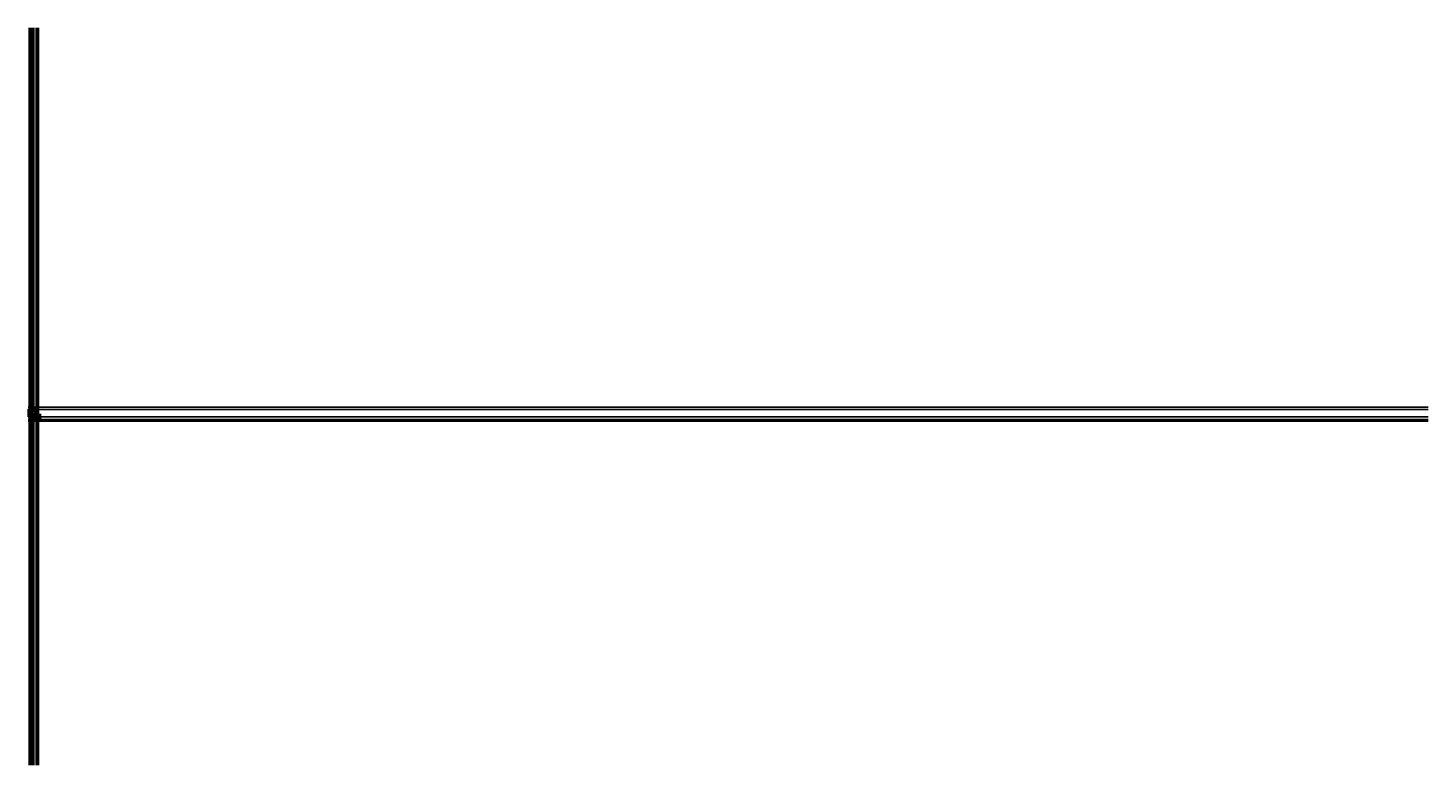
# Model space of a CAD drawing. Units: millimetres. Extents: x 24028 to 48028, y 3085 to 15725.
import ezdxf

# ---------------------------------------------------------------- set-up
doc = ezdxf.new("R2010")
doc.units = ezdxf.units.MM
doc.header["$LTSCALE"] = 0.2
doc.set_wipeout_variables(frame=1)
doc.linetypes.add('STRICHPUNKT', pattern=[25.4, 12.7, -6.35, 0, -6.35])
doc.linetypes.add('VERDECKT', pattern=[9.525, 6.35, -3.175])
doc.layers.add('Anker', color=4, linetype='Continuous', lineweight=18)
doc.layers.add('Bem_1_1', color=7, linetype='Continuous', lineweight=18)
for name, color, linetype in [('Dichtung-Wandanschluss-Kontur', 4, 'Continuous'), ('Dichtung-Wandanschluss-Schraffur', 252, 'Continuous'), ('Wandanschlussdichtung', 4, 'Continuous'), ('Wandkontur', 4, 'Continuous'), ('Wandschraffur', 254, 'Continuous'), ('Zarge-Kontur', 2, 'Continuous'), ('Zarge-Schraffur', 250, 'Continuous'), ('Zarge_Kontur', 2, 'Continuous')]:
    doc.layers.add(name, color=color, linetype=linetype)
doc.layers.add('Konlinie', color=9, linetype='Continuous', plot=False)
doc.layers.add('küffner', color=1, linetype='Continuous', lineweight=18, plot=False)
doc.styles.add('Bemtext', font='arial.ttf')
doc.dimstyles.new('BEM_1_1$0', dxfattribs={"dimtxt": 4, "dimasz": 2, "dimexe": 1, "dimexo": 3, "dimgap": 1, "dimtad": 1, "dimdec": 0, "dimrnd": 0.1, "dimzin": 9, "dimdsep": 46, "dimtxsty": 'Bemtext', "dimblk": 'OBLIQUE', "dimcen": 0, "dimdle": 1, "dimclrd": 151, "dimclre": 252, "dimclrt": 151, "dimadec": 0, "dimazin": 2, "dimtfac": 1, "dimtdec": 0, "dimtix": 1, "dimtmove": 0, "dimatfit": 0, "dimldrblk": 'OBLIQUE', "dimfxl": 0, "dimtolj": 1, "dimtzin": 12, "dimarcsym": 0})
doc.dimstyles.new('RADBEM_1_1', dxfattribs={"dimtxt": 4, "dimasz": 3, "dimexe": 1, "dimexo": 5, "dimgap": 1, "dimtad": 0, "dimdec": 1, "dimrnd": 0.1, "dimzin": 9, "dimdsep": 46, "dimtxsty": 'Bemtext', "dimcen": 0, "dimdle": 1, "dimclrd": 151, "dimclre": 252, "dimclrt": 151, "dimadec": 1, "dimazin": 2, "dimtfac": 1, "dimtdec": 1, "dimtofl": 0, "dimtmove": 2, "dimatfit": 3, "dimfxl": 0, "dimtolj": 1, "dimtzin": 12, "dimarcsym": 0})

# ---------------------------------------------------------------- blocks, each defined once
blk = doc.blocks.new('_Oblique')
at = {"color": 0, "linetype": 'ByBlock', "lineweight": -2}
blk.add_line((-0.5, -0.5), (0.5, 0.5), dxfattribs=at)
blk = doc.blocks.new('*D20')
at = {"layer": 'Bem_1_1', "color": 151, "linetype": 'ByBlock', "lineweight": -2}
blk.add_line((24145, 8995), (24106, 8995), dxfattribs=at)
at = {"layer": 'Bem_1_1', "color": 252, "linetype": 'ByBlock', "lineweight": -2}
for p, q in [((24107, 9055), (24107, 8994)), ((24144, 9108), (24144, 8994))]:
    blk.add_line(p, q, dxfattribs=at)
at = {"layer": 'Defpoints', "color": 0}
for p in [(24107, 9058), (24107, 8995), (24144, 9111)]:
    blk.add_point(p, dxfattribs=at)
at = {"layer": 'Bem_1_1', "color": 151, "lineweight": -2, "xscale": 2, "yscale": 2, "zscale": 2, "rotation": 180}
blk.add_blockref('_Oblique', (24107, 8995), dxfattribs=at)
at = {"layer": 'Bem_1_1', "color": 151, "lineweight": -2, "xscale": 2, "yscale": 2, "zscale": 2}
blk.add_blockref('_Oblique', (24144, 8995), dxfattribs=at)
at = {"layer": 'Bem_1_1', "color": 151, "insert": (24123, 8999), "char_height": 4, "attachment_point": 5, "style": 'Bemtext'}
blk.add_mtext('\\A1;37', dxfattribs=at)
blk = doc.blocks.new('*D21')
at = {"layer": 'Bem_1_1', "color": 151, "linetype": 'ByBlock', "lineweight": -2}
blk.add_line((24143, 8995), (24243, 8995), dxfattribs=at)
at = {"layer": 'Bem_1_1', "color": 252, "linetype": 'ByBlock', "lineweight": -2}
for p, q in [((24144, 9109), (24144, 8994)), ((24242, 9106), (24242, 8994))]:
    blk.add_line(p, q, dxfattribs=at)
at = {"layer": 'Defpoints', "color": 0}
for p in [(24144, 9112), (24242, 9109), (24242, 8995)]:
    blk.add_point(p, dxfattribs=at)
at = {"layer": 'Bem_1_1', "color": 151, "lineweight": -2, "xscale": 2, "yscale": 2, "zscale": 2, "rotation": 180}
blk.add_blockref('_Oblique', (24144, 8995), dxfattribs=at)
at = {"layer": 'Bem_1_1', "color": 151, "lineweight": -2, "xscale": 2, "yscale": 2, "zscale": 2}
blk.add_blockref('_Oblique', (24242, 8995), dxfattribs=at)
at = {"layer": 'Bem_1_1', "color": 151, "insert": (24178, 9003), "char_height": 4, "attachment_point": 5, "style": 'Bemtext'}
blk.add_mtext('\\A1;LZD-B = WÖ - 74\\PLZD-H = WÖ - 37', dxfattribs=at)
blk = doc.blocks.new('*D22')
at = {"layer": 'Bem_1_1', "color": 151, "linetype": 'ByBlock', "lineweight": -2}
blk.add_line((24106, 8983), (24228, 8983), dxfattribs=at)
at = {"layer": 'Bem_1_1', "color": 252, "linetype": 'ByBlock', "lineweight": -2}
for p, q in [((24107, 9055), (24107, 8982)), ((24227, 9110), (24227, 8982))]:
    blk.add_line(p, q, dxfattribs=at)
at = {"layer": 'Defpoints', "color": 0}
for p in [(24107, 9058), (24227, 9113), (24227, 8983)]:
    blk.add_point(p, dxfattribs=at)
at = {"layer": 'Bem_1_1', "color": 151, "lineweight": -2, "xscale": 2, "yscale": 2, "zscale": 2, "rotation": 180}
blk.add_blockref('_Oblique', (24107, 8983), dxfattribs=at)
at = {"layer": 'Bem_1_1', "color": 151, "lineweight": -2, "xscale": 2, "yscale": 2, "zscale": 2}
blk.add_blockref('_Oblique', (24227, 8983), dxfattribs=at)
at = {"layer": 'Bem_1_1', "color": 151, "insert": (24161, 8987), "char_height": 4, "attachment_point": 5, "style": 'Bemtext'}
blk.add_mtext('\\A1;WÖ', dxfattribs=at)
blk = doc.blocks.new('*D23')
at = {"layer": 'Bem_1_1', "color": 252, "linetype": 'ByBlock', "lineweight": -2}
for p, q in [((24080, 9208), (24054, 9208)), ((24079, 9033), (24054, 9033))]:
    blk.add_line(p, q, dxfattribs=at)
at = {"layer": 'Bem_1_1', "color": 151, "linetype": 'ByBlock', "lineweight": -2}
blk.add_line((24055, 9209), (24055, 9032), dxfattribs=at)
at = {"layer": 'Defpoints', "color": 0}
for p in [(24083, 9208), (24055, 9033), (24082, 9033)]:
    blk.add_point(p, dxfattribs=at)
at = {"layer": 'Bem_1_1', "color": 151, "lineweight": -2, "xscale": 2, "yscale": 2, "zscale": 2}
for p, rotation in [((24055, 9208), 90), ((24055, 9033), 270)]:
    blk.add_blockref('_Oblique', p, dxfattribs=dict(at, rotation=rotation))
at = {"layer": 'Bem_1_1', "color": 151, "insert": (24052, 9121), "char_height": 4, "attachment_point": 5, "rotation": 90, "style": 'Bemtext'}
blk.add_mtext('\\A1;PA', dxfattribs=at)
blk = doc.blocks.new('*D24')
at = {"layer": 'Bem_1_1', "color": 252, "linetype": 'ByBlock', "lineweight": -2}
for p, q in [((24082, 9183), (24064, 9183)), ((24082, 9058), (24064, 9058))]:
    blk.add_line(p, q, dxfattribs=at)
at = {"layer": 'Bem_1_1', "color": 151, "linetype": 'ByBlock', "lineweight": -2}
blk.add_line((24065, 9184), (24065, 9057), dxfattribs=at)
at = {"layer": 'Defpoints', "color": 0}
for p in [(24085, 9183), (24065, 9058), (24085, 9058)]:
    blk.add_point(p, dxfattribs=at)
at = {"layer": 'Bem_1_1', "color": 151, "lineweight": -2, "xscale": 2, "yscale": 2, "zscale": 2}
for p, rotation in [((24065, 9183), 90), ((24065, 9058), 270)]:
    blk.add_blockref('_Oblique', p, dxfattribs=dict(at, rotation=rotation))
at = {"layer": 'Bem_1_1', "color": 151, "insert": (24062, 9120), "char_height": 4, "attachment_point": 5, "rotation": 90, "style": 'Bemtext'}
blk.add_mtext('\\A1;MW', dxfattribs=at)
blk = doc.blocks.new('*D25')
at = {"layer": 'Bem_1_1', "color": 252, "linetype": 'ByBlock', "lineweight": -2}
for p, q in [((24082, 9058), (24064, 9058)), ((24088, 9033), (24064, 9033))]:
    blk.add_line(p, q, dxfattribs=at)
at = {"layer": 'Bem_1_1', "color": 151, "linetype": 'ByBlock', "lineweight": -2}
blk.add_line((24065, 9032), (24065, 9059), dxfattribs=at)
at = {"layer": 'Defpoints', "color": 0}
for p in [(24065, 9058), (24085, 9058), (24091, 9033)]:
    blk.add_point(p, dxfattribs=at)
at = {"layer": 'Bem_1_1', "color": 151, "lineweight": -2, "xscale": 2, "yscale": 2, "zscale": 2}
for p, rotation in [((24065, 9058), 90), ((24065, 9033), 270)]:
    blk.add_blockref('_Oblique', p, dxfattribs=dict(at, rotation=rotation))
at = {"layer": 'Bem_1_1', "color": 151, "insert": (24062, 9045), "char_height": 4, "attachment_point": 5, "rotation": 90, "style": 'Bemtext'}
blk.add_mtext('\\A1;25', dxfattribs=at)
blk = doc.blocks.new('*D26')
at = {"layer": 'Bem_1_1', "color": 151, "linetype": 'ByBlock', "lineweight": -2}
blk.add_line((24073, 9010), (24140, 9010), dxfattribs=at)
at = {"layer": 'Bem_1_1', "color": 252, "linetype": 'ByBlock', "lineweight": -2}
for p, q in [((24074, 9037), (24074, 9009)), ((24139, 9038), (24139, 9009))]:
    blk.add_line(p, q, dxfattribs=at)
at = {"layer": 'Defpoints', "color": 0}
for p in [(24074, 9040), (24139, 9041), (24139, 9010)]:
    blk.add_point(p, dxfattribs=at)
at = {"layer": 'Bem_1_1', "color": 151, "lineweight": -2, "xscale": 2, "yscale": 2, "zscale": 2, "rotation": 180}
blk.add_blockref('_Oblique', (24074, 9010), dxfattribs=at)
at = {"layer": 'Bem_1_1', "color": 151, "lineweight": -2, "xscale": 2, "yscale": 2, "zscale": 2}
blk.add_blockref('_Oblique', (24139, 9010), dxfattribs=at)
at = {"layer": 'Bem_1_1', "color": 151, "insert": (24107, 9014), "char_height": 4, "attachment_point": 5, "style": 'Bemtext'}
blk.add_mtext('\\A1;65', dxfattribs=at)
blk = doc.blocks.new('*D27')
at = {"layer": 'Bem_1_1', "color": 151, "lineweight": -2}
blk.add_line((24143, 9210), (24140, 9208), dxfattribs=at)
at = {"layer": 'Bem_1_1', "color": 151}
blk.add_solid([(24140, 9208), (24141, 9207), (24138, 9206)], dxfattribs=at)
at = {"layer": 'Defpoints', "color": 0}
for p in [(24132, 9201), (24138, 9206)]:
    blk.add_point(p, dxfattribs=at)
at = {"layer": 'Bem_1_1', "color": 151, "insert": (24146, 9213), "char_height": 4, "attachment_point": 5, "rotation": 39.5999, "style": 'Bemtext'}
blk.add_mtext('\\A1;R8', dxfattribs=at)
blk = doc.blocks.new('*D28')
at = {"layer": 'Bem_1_1', "color": 252, "linetype": 'ByBlock', "lineweight": -2}
for p, q in [((24089, 9208), (24064, 9208)), ((24082, 9183), (24064, 9183))]:
    blk.add_line(p, q, dxfattribs=at)
at = {"layer": 'Bem_1_1', "color": 151, "linetype": 'ByBlock', "lineweight": -2}
blk.add_line((24065, 9209), (24065, 9182), dxfattribs=at)
at = {"layer": 'Defpoints', "color": 0}
for p in [(24065, 9183), (24085, 9183), (24092, 9208)]:
    blk.add_point(p, dxfattribs=at)
at = {"layer": 'Bem_1_1', "color": 151, "lineweight": -2, "xscale": 2, "yscale": 2, "zscale": 2}
for p, rotation in [((24065, 9208), 90), ((24065, 9183), 270)]:
    blk.add_blockref('_Oblique', p, dxfattribs=dict(at, rotation=rotation))
at = {"layer": 'Bem_1_1', "color": 151, "insert": (24062, 9196), "char_height": 4, "attachment_point": 5, "rotation": 90, "style": 'Bemtext'}
blk.add_mtext('\\A1;26', dxfattribs=at)
blk = doc.blocks.new('*D29')
at = {"layer": 'Bem_1_1', "color": 151, "linetype": 'ByBlock', "lineweight": -2}
blk.add_line((24074, 9214), (24141, 9214), dxfattribs=at)
at = {"layer": 'Bem_1_1', "color": 252, "linetype": 'ByBlock', "lineweight": -2}
for p, q in [((24075, 9203), (24075, 9215)), ((24140, 9204), (24140, 9215))]:
    blk.add_line(p, q, dxfattribs=at)
at = {"layer": 'Defpoints', "color": 0}
for p in [(24075, 9200), (24140, 9214), (24140, 9201)]:
    blk.add_point(p, dxfattribs=at)
at = {"layer": 'Bem_1_1', "color": 151, "lineweight": -2, "xscale": 2, "yscale": 2, "zscale": 2, "rotation": 180}
blk.add_blockref('_Oblique', (24075, 9214), dxfattribs=at)
at = {"layer": 'Bem_1_1', "color": 151, "lineweight": -2, "xscale": 2, "yscale": 2, "zscale": 2}
blk.add_blockref('_Oblique', (24140, 9214), dxfattribs=at)
at = {"layer": 'Bem_1_1', "color": 151, "insert": (24107, 9218), "char_height": 4, "attachment_point": 5, "style": 'Bemtext'}
blk.add_mtext('\\A1;65', dxfattribs=at)
blk = doc.blocks.new('NFN30 geschnitten')
at = {"layer": 'Zarge-Schraffur'}
h = blk.add_hatch(color=256, dxfattribs=at)
h.dxf.hatch_style = 1
edge = h.paths.add_edge_path()
edge.add_arc((24170, 7686), 0.686, 78.3858, 90.9992, ccw=False)
edge.add_line((24170, 7687), (24170, 7686))
edge.add_arc((24169, 7687), 1.49, 281.3578, 287.3333, ccw=False)
edge.add_line((24170, 7686), (24168, 7686))
edge.add_line((24168, 7686), (24165, 7686))
edge.add_line((24165, 7686), (24165, 7693))
edge.add_line((24165, 7693), (24161, 7691))
edge.add_line((24161, 7691), (24161, 7698))
edge.add_line((24161, 7698), (24180, 7698))
edge.add_arc((24180, 7699), 1, 270, 360)
edge.add_line((24181, 7699), (24181, 7702))
edge.add_arc((24180, 7702), 1, 0, 90)
edge.add_line((24180, 7703), (24169, 7703))
edge.add_arc((24169, 7704), 1.5, 180, 270, ccw=False)
edge.add_line((24168, 7704), (24168, 7733))
edge.add_line((24168, 7733), (24168, 7733))
edge.add_arc((24168, 7731), 1.5, 0, 90, ccw=False)
edge.add_line((24170, 7731), (24170, 7705))
edge.add_arc((24171, 7705), 1, 180, 270)
edge.add_line((24171, 7704), (24180, 7704))
edge.add_arc((24180, 7705), 1, 270, 360)
edge.add_line((24181, 7705), (24181, 7726))
edge.add_arc((24175, 7726), 5.5, 360, 410.4788)
edge.add_line((24179, 7730), (24179, 7733))
edge.add_arc((24175, 7726), 7.5, 0, 62.1819, ccw=False)
edge.add_line((24183, 7726), (24183, 7687))
edge.add_arc((24181, 7687), 1.5, -90, 0, ccw=False)
edge.add_line((24181, 7686), (24179, 7686))
edge.add_arc((24179, 7686), 0.75, 180, 270, ccw=False)
edge.add_arc((24179, 7686), 0.75, 90, 180, ccw=False)
edge.add_line((24179, 7687), (24180, 7687))
edge.add_line((24180, 7687), (24180, 7689))
edge.add_line((24180, 7689), (24179, 7689))
edge.add_arc((24179, 7689), 0.75, 180, 270, ccw=False)
edge.add_arc((24179, 7689), 0.75, 90, 180, ccw=False)
edge.add_line((24179, 7690), (24180, 7690))
edge.add_line((24180, 7690), (24180, 7695))
edge.add_line((24180, 7695), (24174, 7695))
edge.add_line((24174, 7695), (24174, 7695))
edge.add_line((24174, 7695), (24173, 7695))
edge.add_line((24173, 7695), (24168, 7695))
edge.add_line((24168, 7695), (24168, 7690))
edge.add_line((24168, 7690), (24170, 7690))
edge.add_arc((24170, 7689), 0.686, 78.3858, 90.9992, ccw=False)
edge.add_line((24170, 7690), (24170, 7689))
edge.add_arc((24169, 7690), 1.49, 281.3578, 287.3333, ccw=False)
edge.add_line((24170, 7689), (24168, 7689))
edge.add_line((24168, 7689), (24168, 7687))
edge.add_line((24168, 7687), (24170, 7687))
at = {"layer": 'Zarge-Kontur'}
blk.add_lwpolyline([(24170, 7687, -0.055092), (24170, 7687), (24170, 7686, -0.026079), (24170, 7686), (24168, 7686), (24165, 7686), (24165, 7693), (24161, 7691), (24161, 7698), (24180, 7698, 0.414214), (24181, 7699), (24181, 7702, 0.414214), (24180, 7703), (24169, 7703, -0.414214), (24168, 7704), (24168, 7733), (24168, 7733, -0.414214), (24170, 7731), (24170, 7705, 0.414214), (24171, 7704), (24180, 7704, 0.414214), (24181, 7705), (24181, 7726, 0.223888), (24179, 7730), (24179, 7733, -0.278179), (24183, 7726), (24183, 7687, -0.414214), (24181, 7686), (24179, 7686, -0.414214), (24178, 7686, -0.414214), (24179, 7687), (24180, 7687), (24180, 7689), (24179, 7689, -0.414214), (24178, 7689, -0.414214), (24179, 7690), (24180, 7690), (24180, 7695), (24174, 7695), (24174, 7695), (24173, 7695), (24168, 7695), (24168, 7690), (24170, 7690, -0.055092), (24170, 7690), (24170, 7689, -0.026079), (24170, 7689), (24168, 7689), (24168, 7687)], format="xyb", close=True, dxfattribs=at)
blk = doc.blocks.new('ZN86 - P15378')
at = {"layer": 'Zarge-Schraffur'}
h = blk.add_hatch(color=256, dxfattribs=at)
edge = h.paths.add_edge_path()
edge.add_line((25, -51), (30, -51))
edge.add_line((30, -51), (30, -59))
edge.add_line((30, -59), (24, -59))
edge.add_line((24, -59), (24, -84))
edge.add_line((24, -84), (25, -86))
edge.add_line((25, -86), (25, -86))
edge.add_arc((25, -85), 0.5, 270.674, 360.674)
edge.add_line((26, -85), (26, -84))
edge.add_line((26, -84), (27, -84))
edge.add_line((27, -84), (26, -83))
edge.add_line((26, -83), (26, -83))
edge.add_line((26, -83), (27, -82))
edge.add_line((27, -82), (26, -82))
edge.add_line((26, -82), (26, -81))
edge.add_line((26, -81), (27, -81))
edge.add_line((27, -81), (26, -81))
edge.add_line((26, -81), (26, -80))
edge.add_line((26, -80), (27, -80))
edge.add_line((27, -80), (26, -79))
edge.add_line((26, -79), (26, -79))
edge.add_line((26, -79), (27, -78))
edge.add_line((27, -78), (26, -78))
edge.add_line((26, -78), (26, -77))
edge.add_line((26, -77), (27, -77))
edge.add_line((27, -77), (26, -76))
edge.add_line((26, -76), (26, -61))
edge.add_arc((26, -61), 0.5, 90, 259.1371, ccw=False)
edge.add_line((26, -60), (30, -60))
edge.add_line((30, -60), (30, -74))
edge.add_arc((28, -74), 2, -56.633, 0, ccw=False)
edge.add_line((29, -76), (30, -77))
edge.add_line((30, -77), (30, -77))
edge.add_line((30, -77), (29, -78))
edge.add_line((29, -78), (30, -78))
edge.add_line((30, -78), (30, -79))
edge.add_line((30, -79), (29, -79))
edge.add_line((29, -79), (30, -79))
edge.add_line((30, -79), (30, -80))
edge.add_line((30, -80), (29, -80))
edge.add_line((29, -80), (30, -81))
edge.add_line((30, -81), (30, -81))
edge.add_line((30, -81), (29, -82))
edge.add_line((29, -82), (30, -82))
edge.add_line((30, -82), (30, -83))
edge.add_line((30, -83), (29, -83))
edge.add_line((29, -83), (30, -84))
edge.add_line((30, -84), (30, -84))
edge.add_line((30, -84), (29, -85))
edge.add_line((29, -85), (30, -85))
edge.add_line((30, -85), (30, -86))
edge.add_arc((30, -86), 0.5, 180, 270)
edge.add_line((30, -86), (32, -86))
edge.add_line((32, -86), (32, -84))
edge.add_line((32, -84), (32, -8))
edge.add_arc((24, -8), 8, 0, 90)
edge.add_line((24, 0), (-24, 0))
edge.add_arc((-24, -8), 8, 90, 180.0018)
edge.add_line((-32, -8), (-32, -22))
edge.add_arc((-32, -22), 0.75, 177.5081, 360)
edge.add_line((-31, -22), (-31, -19))
edge.add_line((-31, -19), (-28, -19))
edge.add_line((-28, -19), (-28, -22))
edge.add_arc((-27, -22), 0.75, 180, 270)
edge.add_arc((-27, -22), 0.75, 270, 360)
edge.add_line((-26, -22), (-26, -18))
edge.add_line((-26, -18), (-30, -18))
edge.add_line((-30, -18), (-30, -11))
edge.add_line((-30, -11), (-29, -11))
edge.add_line((-29, -11), (-29, -10))
edge.add_line((-29, -10), (-30, -10))
edge.add_line((-30, -10), (-30, -5))
edge.add_line((-30, -5), (-21, -5))
edge.add_line((-21, -5), (-21, -3))
edge.add_line((-21, -3), (-17, -3))
edge.add_line((-17, -3), (-17, -10))
edge.add_line((-17, -10), (-20, -10))
edge.add_line((-20, -10), (-20, -11))
edge.add_line((-20, -11), (-16, -11))
edge.add_line((-16, -11), (-16, -3))
edge.add_line((-16, -3), (8, -3))
edge.add_line((8, -3), (8, -13))
edge.add_arc((5, -13), 3.5, 280.1642, 360, ccw=False)
edge.add_arc((5, -17), 0.75, 100.1642, 280.1642)
edge.add_arc((5, -13), 5, 280.1642, 360)
edge.add_line((10, -13), (10, -3))
edge.add_line((10, -3), (16, -3))
edge.add_line((16, -3), (16, -13))
edge.add_arc((21, -13), 5, 180, 259.8358)
edge.add_arc((20, -17), 0.75, 259.8358, 439.8358)
edge.add_arc((21, -13), 3.5, 180, 259.8358, ccw=False)
edge.add_line((17, -13), (17, -11))
edge.add_line((17, -11), (19, -11))
edge.add_line((19, -11), (19, -10))
edge.add_line((19, -10), (17, -10))
edge.add_line((17, -10), (17, -3))
edge.add_line((17, -3), (21, -3))
edge.add_line((21, -3), (21, -5))
edge.add_line((21, -5), (29, -5))
edge.add_arc((24, -8), 5.3, 0, 34.4744, ccw=False)
edge.add_line((30, -8), (30, -10))
edge.add_line((30, -10), (28, -10))
edge.add_line((28, -10), (28, -11))
edge.add_line((28, -11), (30, -11))
edge.add_line((30, -11), (30, -33))
edge.add_line((30, -33), (25, -33))
edge.add_line((25, -33), (25, -38))
edge.add_line((25, -38), (27, -38))
edge.add_line((27, -38), (27, -34))
edge.add_line((27, -34), (30, -34))
edge.add_line((30, -34), (30, -50))
edge.add_line((30, -50), (27, -50))
edge.add_line((27, -50), (27, -46))
edge.add_line((27, -46), (25, -46))
edge.add_line((25, -46), (25, -51))
at = {"layer": 'Zarge-Kontur'}
blk.add_lwpolyline([(25, -51), (30, -51), (30, -59), (24, -59), (24, -84), (25, -86), (25, -86, 0.414214), (26, -85), (26, -84), (27, -84), (26, -83), (26, -83), (27, -82), (26, -82), (26, -81), (27, -81), (26, -81), (26, -80), (27, -80), (26, -79), (26, -79), (27, -78), (26, -78), (26, -77), (27, -77), (26, -76), (26, -61, -0.909428), (26, -60), (30, -60), (30, -74, -0.252264), (29, -76), (30, -77), (30, -77), (29, -78), (30, -78), (30, -79), (29, -79), (30, -79), (30, -80), (29, -80), (30, -81), (30, -81), (29, -82), (30, -82), (30, -83), (29, -83), (30, -84), (30, -84), (29, -85), (30, -85), (30, -86, 0.414214), (30, -86), (32, -86), (32, -84), (32, -8, 0.414214), (24, 0), (-24, 0, 0.414223), (-32, -8), (-32, -22, 1.021986), (-31, -22), (-31, -19), (-28, -19), (-28, -22, 0.414214), (-27, -23, 0.414214), (-26, -22), (-26, -18), (-30, -18), (-30, -11), (-29, -11), (-29, -10), (-30, -10), (-30, -5), (-21, -5), (-21, -3), (-17, -3), (-17, -10), (-20, -10), (-20, -11), (-16, -11), (-16, -3), (8, -3), (8, -13, -0.363159), (5, -17, 1), (5, -18, 0.363159), (10, -13), (10, -3), (16, -3), (16, -13, 0.363159), (20, -18, 1), (20, -17, -0.363159), (17, -13), (17, -11), (19, -11), (19, -10), (17, -10), (17, -3), (21, -3), (21, -5), (29, -5, -0.151568), (30, -8), (30, -10), (28, -10), (28, -11), (30, -11), (30, -33), (25, -33), (25, -38), (27, -38), (27, -34), (30, -34), (30, -50), (27, -50), (27, -46), (25, -46)], format="xyb", close=True, dxfattribs=at)
blk = doc.blocks.new('Klemmblock')
at = {"layer": 'Anker', "linetype": 'VERDECKT'}
for p, q in [((-7, 18), (-7, 13)), ((0, 13), (-7, 13)), ((-6, 18), (-6, 13)), ((-2, 18), (-2, 13)), ((0, 18), (0, 13))]:
    blk.add_line(p, q, dxfattribs=at)
at = {"layer": 'Anker'}
for p, q in [((-7, 11), (-7, -7)), ((-6, 11), (-6, -8)), ((-1, 11), (-1, -8)), ((-1, 11), (-1, -7)), ((-7, -7), (-6, -8)), ((-6, -8), (-1, -8)), ((-1, -7), (-1, -8))]:
    blk.add_line(p, q, dxfattribs=at)
at = {"layer": 'Anker', "linetype": 'STRICHPUNKT'}
blk.add_line((-4, 23), (-4, -14), dxfattribs=at)
at = {"layer": 'Anker'}
for points in [[(-10, 11), (2, 11), (2, 12), (-10, 12)], [(-9, 12), (1, 12), (1, 18), (-9, 18)], [(-7, 2), (-7, 7), (-9, 7), (-9, -7), (3, -7), (3, 2), (-2, -1), (-2, 2), (-5, 2), (-5, 2), (-5, 2)]]:
    blk.add_lwpolyline(points, close=True, dxfattribs=at)
blk.add_wipeout([(-7, 2), (-7, 7), (-9, 7), (-9, -7), (3, -7), (3, 2), (-2, -1), (-2, 2), (-5, 2), (-5, 2), (-5, 2)]).dxf.layer = 'Anker'
blk = doc.blocks.new('6Kantschraube')
at = {"layer": 'Anker', "linetype": 'STRICHPUNKT'}
blk.add_line((-58, 0), (11, 0), dxfattribs=at)
at = {"layer": 'Anker'}
for p, q in [((6, 6), (1, 6)), ((6, 3), (1, 3)), ((7, 4), (7, 0)), ((7, -4), (7, 0)), ((6, -3), (1, -3)), ((6, -6), (1, -6))]:
    blk.add_line(p, q, dxfattribs=at)
blk.add_lwpolyline([(0, -7), (1, -7), (1, 7), (0, 7)], close=True, dxfattribs=at)
for centre, radius, start, end in [((3, 4), 3.54, 335.9111, 24.0889), ((-7, 0), 13.9, 3.2412, 12.3486), ((-6, 0), 12.3, 346.9872, 356.9868), ((3, -4), 3.7, 336.5604, 23.4396)]:
    blk.add_arc(centre, radius, start, end, dxfattribs=at)
blk = doc.blocks.new('Anker')
at = {"layer": 'Anker', "linetype": 'VERDECKT'}
for p, q in [((4, 10), (0, 10)), ((20, 4), (20, 0))]:
    blk.add_line(p, q, dxfattribs=at)
at = {"layer": 'Anker'}
blk.add_lwpolyline([(0, 60), (4, 60), (4, 7, 0.414214), (7, 4), (27, 4), (27, 0), (7, 0, -0.414214), (0, 7)], format="xyb", close=True, dxfattribs=at)
for points in [[(7, 0), (0, 0), (0, 4), (1, 4)], [(1, 4), (7, 4)]]:
    blk.add_lwpolyline(points, dxfattribs=at)
blk.add_lwpolyline([(0, 4), (27, 4), (27, 0), (0, 0)], close=True, dxfattribs=at)
blk.add_wipeout([(0, 4), (27, 4), (27, 0), (0, 0)]).dxf.layer = 'Anker'

msp = doc.modelspace()

# ---------------------------------------------------------------- hatches: boundary and pattern name
at = {"layer": 'Dichtung-Wandanschluss-Schraffur'}
h = msp.add_hatch(color=256, dxfattribs=at)
h.paths.add_polyline_path([(24075.68, 9185.47), (24075.08, 9185.47, 0.3788438), (24075.2, 9183.4, 0.15132073), (24076.07, 9182.97), (24077.98, 9182.97), (24079.89, 9182.97, 0.15132073), (24080.77, 9183.4, 0.3788438), (24080.88, 9185.47), (24080.28, 9185.47, -0.16227766), (24079.08, 9185.87), (24078.48, 9185.87), (24078.48, 9186.87), (24079.39, 9186.33, 0.92657476), (24079.6, 9186.78), (24078.48, 9187.63), (24078.48, 9188.63), (24079.39, 9188.09, 0.92657476), (24079.6, 9188.54), (24078.48, 9189.25), (24078.1, 9189.45, 0.05098277), (24078.06, 9189.47), (24077.91, 9189.47, 0.05098277), (24077.86, 9189.45), (24077.48, 9189.25), (24076.37, 9188.54, 0.92657476), (24076.58, 9188.09), (24077.48, 9188.63), (24077.48, 9187.63), (24076.37, 9186.78, 0.92657476), (24076.58, 9186.33), (24077.48, 9186.87), (24077.48, 9185.87), (24076.88, 9185.87, -0.16227766)])
h.paths.add_polyline_path([(24078.75, 9185.2, 0.1450468), (24080.17, 9184.81, -0.4743151), (24080.33, 9183.82, -0.13840255), (24079.76, 9183.68), (24077.98, 9183.68), (24076.21, 9183.68, -0.13840255), (24075.64, 9183.82, -0.45419695), (24075.78, 9184.81, 0.14661771), (24077.22, 9185.2), (24077.98, 9185.2)], flags=16)
h = msp.add_hatch(color=256, dxfattribs=at)
h.paths.add_polyline_path([(24079.78, 9055.54), (24080.38, 9055.54, 0.3788438), (24080.27, 9057.61, 0.15132073), (24079.39, 9058.04), (24077.48, 9058.04), (24075.57, 9058.04, 0.15132073), (24074.7, 9057.61, 0.3788438), (24074.58, 9055.54), (24075.18, 9055.54, -0.16227766), (24076.38, 9055.14), (24076.98, 9055.14), (24076.98, 9054.14), (24076.08, 9054.69, 0.92657476), (24075.87, 9054.23), (24076.98, 9053.38), (24076.98, 9052.38), (24076.08, 9052.93, 0.92657476), (24075.87, 9052.47), (24076.98, 9051.77), (24077.36, 9051.56, 0.05098277), (24077.41, 9051.54), (24077.56, 9051.54, 0.05098277), (24077.6, 9051.56), (24077.98, 9051.77), (24079.1, 9052.47, 0.92657476), (24078.89, 9052.93), (24077.98, 9052.38), (24077.98, 9053.38), (24079.1, 9054.23, 0.92657476), (24078.89, 9054.69), (24077.98, 9054.14), (24077.98, 9055.14), (24078.58, 9055.14, -0.16227766)])
h.paths.add_polyline_path([(24076.72, 9055.82, 0.1450468), (24075.3, 9056.2, -0.4743151), (24075.14, 9057.2, -0.13840255), (24075.71, 9057.34), (24077.48, 9057.34), (24079.26, 9057.34, -0.13840255), (24079.83, 9057.2, -0.45419695), (24079.69, 9056.2, 0.14661771), (24078.25, 9055.82), (24077.48, 9055.82)], flags=16)
at = {"layer": 'Wandschraffur'}
msp.add_hatch(color=256, dxfattribs=at).paths.add_polyline_path([(24030.23, 9057.97), (24106.73, 9057.97), (24106.73, 9182.97), (24030.23, 9182.97)])
at = {"layer": 'Zarge-Schraffur'}
h = msp.add_hatch(color=256, dxfattribs=at)
edge = h.paths.add_edge_path()
edge.add_line((24131.18, 9128.43), (24133.08, 9128.43))
edge.add_line((24133.08, 9128.43), (24133.98, 9128.86))
edge.add_line((24133.98, 9128.86), (24133.07, 9129.27))
edge.add_line((24133.07, 9129.27), (24133.06, 9129.84))
edge.add_line((24133.06, 9129.84), (24133.96, 9130.27))
edge.add_line((24133.96, 9130.27), (24133.06, 9130.68))
edge.add_line((24133.06, 9130.68), (24133.05, 9131.25))
edge.add_line((24133.05, 9131.25), (24133.94, 9131.68))
edge.add_line((24133.94, 9131.68), (24133.04, 9132.09))
edge.add_line((24133.04, 9132.09), (24132.86, 9146.99))
edge.add_arc((24132.96, 9147.48), 0.5, 90, 259.137078, ccw=False)
edge.add_line((24132.96, 9147.98), (24137.03, 9147.98))
edge.add_line((24137.03, 9147.98), (24137.03, 9134.02))
edge.add_arc((24135.03, 9134.02), 2, -56.632987, 0, ccw=False)
edge.add_line((24136.13, 9132.35), (24137.03, 9131.93))
edge.add_line((24137.03, 9131.93), (24137.03, 9131.36))
edge.add_line((24137.03, 9131.36), (24136.13, 9130.94))
edge.add_line((24136.13, 9130.94), (24137.03, 9130.52))
edge.add_line((24137.03, 9130.52), (24137.03, 9129.95))
edge.add_line((24137.03, 9129.95), (24136.13, 9129.53))
edge.add_line((24136.13, 9129.53), (24137.03, 9129.11))
edge.add_line((24137.03, 9129.11), (24137.03, 9128.54))
edge.add_line((24137.03, 9128.54), (24136.79, 9128.43))
edge.add_line((24136.79, 9128.43), (24139.73, 9128.43))
edge.add_line((24139.73, 9128.43), (24139.73, 9200.48))
edge.add_arc((24131.73, 9200.48), 8, 0, 90)
edge.add_line((24131.73, 9208.48), (24082.73, 9208.48))
edge.add_arc((24082.73, 9200.48), 8, 90, 180.001829)
edge.add_line((24074.73, 9200.48), (24074.73, 9186.27))
edge.add_arc((24075.48, 9186.23), 0.75, 177.508094, 360)
edge.add_line((24076.23, 9186.23), (24076.23, 9189.48))
edge.add_line((24076.23, 9189.48), (24079.73, 9189.48))
edge.add_line((24079.73, 9189.48), (24079.73, 9186.23))
edge.add_arc((24080.48, 9186.23), 0.75, 180, 360)
edge.add_line((24081.23, 9186.23), (24081.23, 9190.98))
edge.add_line((24081.23, 9190.98), (24077.43, 9190.98))
edge.add_line((24077.43, 9190.98), (24077.43, 9197.48))
edge.add_line((24077.43, 9197.48), (24078.23, 9197.48))
edge.add_line((24078.23, 9197.48), (24078.23, 9198.98))
edge.add_line((24078.23, 9198.98), (24077.43, 9198.98))
edge.add_line((24077.43, 9198.98), (24077.43, 9203.48))
edge.add_line((24077.43, 9203.48), (24085.93, 9203.48))
edge.add_line((24085.93, 9203.48), (24085.93, 9205.78))
edge.add_line((24085.93, 9205.78), (24089.93, 9205.78))
edge.add_line((24089.93, 9205.78), (24089.93, 9198.98))
edge.add_line((24089.93, 9198.98), (24087.73, 9198.98))
edge.add_line((24087.73, 9198.98), (24087.73, 9197.48))
edge.add_line((24087.73, 9197.48), (24091.43, 9197.48))
edge.add_line((24091.43, 9197.48), (24091.43, 9205.78))
edge.add_line((24091.43, 9205.78), (24115.33, 9205.78))
edge.add_line((24115.33, 9205.78), (24115.33, 9195.42))
edge.add_arc((24111.83, 9195.42), 3.5, 280.164249, 360, ccw=False)
edge.add_arc((24112.58, 9191.23), 0.75, 100.164249, 280.164249)
edge.add_arc((24111.83, 9195.42), 5, 280.164249, 360)
edge.add_line((24116.83, 9195.42), (24116.83, 9205.78))
edge.add_line((24116.83, 9205.78), (24123.03, 9205.78))
edge.add_line((24123.03, 9205.78), (24123.03, 9195.42))
edge.add_arc((24128.03, 9195.42), 5, 180, 259.835751)
edge.add_arc((24127.28, 9191.23), 0.75, 259.835751, 439.835751)
edge.add_arc((24128.03, 9195.42), 3.5, 180, 259.835751, ccw=False)
edge.add_line((24124.53, 9195.42), (24124.53, 9197.48))
edge.add_line((24124.53, 9197.48), (24126.03, 9197.48))
edge.add_line((24126.03, 9197.48), (24126.03, 9198.98))
edge.add_line((24126.03, 9198.98), (24124.53, 9198.98))
edge.add_line((24124.53, 9198.98), (24124.53, 9205.78))
edge.add_line((24124.53, 9205.78), (24128.53, 9205.78))
edge.add_line((24128.53, 9205.78), (24128.53, 9203.48))
edge.add_line((24128.53, 9203.48), (24136.1, 9203.48))
edge.add_arc((24131.73, 9200.48), 5.3, 0, 34.474385, ccw=False)
edge.add_line((24137.03, 9200.48), (24137.03, 9198.98))
edge.add_line((24137.03, 9198.98), (24135.53, 9198.98))
edge.add_line((24135.53, 9198.98), (24135.53, 9197.48))
edge.add_line((24135.53, 9197.48), (24137.03, 9197.48))
edge.add_line((24137.03, 9197.48), (24137.03, 9175.48))
edge.add_line((24137.03, 9175.48), (24132.33, 9175.48))
edge.add_line((24132.33, 9175.48), (24132.33, 9169.98))
edge.add_line((24132.33, 9169.98), (24133.83, 9169.98))
edge.add_line((24133.83, 9169.98), (24133.83, 9173.98))
edge.add_line((24133.83, 9173.98), (24137.03, 9173.98))
edge.add_line((24137.03, 9173.98), (24137.03, 9158.98))
edge.add_line((24137.03, 9158.98), (24133.83, 9158.98))
edge.add_line((24133.83, 9158.98), (24133.83, 9162.98))
edge.add_line((24133.83, 9162.98), (24132.33, 9162.98))
edge.add_line((24132.33, 9162.98), (24132.33, 9157.48))
edge.add_line((24132.33, 9157.48), (24137.03, 9157.48))
edge.add_line((24137.03, 9157.48), (24137.03, 9149.48))
edge.add_line((24137.03, 9149.48), (24130.93, 9149.48))
edge.add_line((24130.93, 9149.48), (24131.18, 9128.43))

# ---------------------------------------------------------------- linework, layer by layer
at = {"layer": 'Anker', "color": 4, "linetype": 'STRICHPUNKT'}
for p, q in [((24138.83, 9122.47), (24130.74, 9122.47)), ((24130.74, 9122.47), (24133.53, 9119.68)), ((24134.28, 9122.47), (24134.28, 9121.47)), ((24135.28, 9121.47), (24134.28, 9121.47)), ((24134.78, 9125.64), (24134.78, 9093.03)), ((24135.28, 9122.47), (24135.28, 9121.47)), ((24138.83, 9122.47), (24136.03, 9119.68))]:
    msp.add_line(p, q, dxfattribs=at)
at = {"layer": 'Konlinie', "color": 6}
for p, q in [((24044.9, 15724.9), (24044.9, 3084.74)), ((24128.73, 15724.9), (24128.73, 3084.74)), ((24204.9, 15724.9), (24204.9, 3084.74))]:
    msp.add_line(p, q, dxfattribs=at)
at = {"layer": 'Konlinie', "color": 250}
for p, q in [((24054.68, 15724.9), (24054.68, 3084.74)), ((24064.68, 15724.9), (24064.68, 3084.74)), ((24106.73, 15724.9), (24106.73, 3084.74)), ((24168.73, 15724.9), (24168.73, 3084.74)), ((24178.73, 15724.9), (24178.73, 3084.74)), ((24199.79, 15724.9), (24199.79, 3084.74))]:
    msp.add_line(p, q, dxfattribs=at)
at = {"layer": 'Konlinie', "color": 30}
for p, q in [((24068.73, 15724.9), (24068.73, 3084.74)), ((24078.73, 15724.9), (24078.73, 3084.74))]:
    msp.add_line(p, q, dxfattribs=at)
at = {"layer": 'Konlinie', "color": 21, "linetype": 'Continuous'}
msp.add_line((48027.57, 8980.47), (24027.57, 8980.47), dxfattribs=at)
at = {"layer": 'küffner'}
msp.add_lwpolyline([(24044.9, 9220.47), (24204.9, 9220.47), (24204.9, 8980.47), (24044.9, 8980.47)], close=True, dxfattribs=at)
at = {"layer": 'Wandanschlussdichtung'}
for p, q in [((24080.72, 9204.45), (24080.72, 9204.45)), ((24080.72, 9204.45), (24080.72, 9204.45)), ((24080.72, 9204.45), (24080.72, 9204.45)), ((24080.22, 9057.49), (24080.22, 9057.49)), ((24080.22, 9057.49), (24080.22, 9057.49)), ((24080.22, 9057.49), (24080.22, 9057.49))]:
    msp.add_line(p, q, dxfattribs=at)
at = {"layer": 'Zarge-Kontur'}
msp.add_lwpolyline([(24133.08, 9128.43), (24133.98, 9128.86), (24133.07, 9129.27), (24133.06, 9129.84), (24133.96, 9130.27), (24133.06, 9130.68), (24133.05, 9131.25), (24133.94, 9131.68), (24133.04, 9132.09), (24132.86, 9146.99, -0.90942824), (24132.96, 9147.98), (24137.03, 9147.98), (24137.03, 9134.02, -0.25226365), (24136.13, 9132.35), (24137.03, 9131.93), (24137.03, 9131.36), (24136.13, 9130.94), (24137.03, 9130.52), (24137.03, 9129.95), (24136.13, 9129.53), (24137.03, 9129.11), (24137.03, 9128.54), (24136.79, 9128.43), (24139.73, 9128.43), (24139.73, 9200.48, 0.41421356), (24131.73, 9208.48), (24082.73, 9208.48, 0.41422291), (24074.73, 9200.48), (24074.73, 9186.27, 1.0219859), (24076.23, 9186.23), (24076.23, 9189.48), (24079.73, 9189.48), (24079.73, 9186.23, 0.41421356), (24080.48, 9185.48, 0.41421356), (24081.23, 9186.23), (24081.23, 9190.98), (24077.43, 9190.98), (24077.43, 9197.48), (24078.23, 9197.48), (24078.23, 9198.98), (24077.43, 9198.98), (24077.43, 9203.48), (24085.93, 9203.48), (24085.93, 9205.78), (24089.93, 9205.78), (24089.93, 9198.98), (24087.73, 9198.98), (24087.73, 9197.48), (24091.43, 9197.48), (24091.43, 9205.78), (24115.33, 9205.78), (24115.33, 9195.42, -0.36315884), (24112.45, 9191.97, 1), (24112.72, 9190.5, 0.36315884), (24116.83, 9195.42), (24116.83, 9205.78), (24123.03, 9205.78), (24123.03, 9195.42, 0.36315884), (24127.15, 9190.5, 1), (24127.42, 9191.97, -0.36315884), (24124.53, 9195.42), (24124.53, 9197.48), (24126.03, 9197.48), (24126.03, 9198.98), (24124.53, 9198.98), (24124.53, 9205.78), (24128.53, 9205.78), (24128.53, 9203.48), (24136.1, 9203.48, -0.15156778), (24137.03, 9200.48), (24137.03, 9198.98), (24135.53, 9198.98), (24135.53, 9197.48), (24137.03, 9197.48), (24137.03, 9175.48), (24132.33, 9175.48), (24132.33, 9169.98), (24133.83, 9169.98), (24133.83, 9173.98), (24137.03, 9173.98), (24137.03, 9158.98), (24133.83, 9158.98), (24133.83, 9162.98), (24132.33, 9162.98), (24132.33, 9157.48), (24137.03, 9157.48), (24137.03, 9149.48), (24130.93, 9149.48), (24131.18, 9128.43)], format="xyb", close=True, dxfattribs=at)

# ---------------------------------------------------------------- block references
at = {"layer": 'Zarge-Kontur', "xscale": -1, "rotation": 180}
msp.add_blockref('ZN86 - P15378', (24106.73, 9032.53), dxfattribs=at)
at = {"layer": 'Zarge_Kontur'}
msp.add_blockref('NFN30 geschnitten', (-39.11, 1423.89), dxfattribs=at)

# ---------------------------------------------------------------- dimensions: what is measured, and where the dimension line sits
at = {"layer": 'Bem_1_1'}
for base, p1, p2, text, picture, middle in [((24054.68, 9032.53), (24082.73, 9208.48), (24082.23, 9032.53), 'PA', '*D23', (24051.68, 9120.51)), ((24064.68, 9057.97), (24085.21, 9182.97), (24084.72, 9057.97), 'MW', '*D24', (24061.68, 9120.47))]:
    dim = msp.add_linear_dim(base=base, p1=p1, p2=p2, angle=90, text=text, dimstyle='BEM_1_1$0', dxfattribs=at)
    dim.commit()
    dim.dimension.update_dxf_attribs({"geometry": picture, "text_midpoint": middle})
for base, p1, p2, angle, picture, middle in [((24064.68, 9182.97), (24091.88, 9208.48), (24085.21, 9182.97), 90, '*D28', (24061.64, 9195.73)), ((24064.68, 9057.97), (24091.38, 9032.53), (24084.71, 9057.97), 270, '*D25', (24061.64, 9045.25))]:
    dim = msp.add_linear_dim(base=base, p1=p1, p2=p2, angle=angle, dimstyle='BEM_1_1$0', dxfattribs=at)
    dim.commit()
    dim.dimension.update_dxf_attribs({"geometry": picture, "text_midpoint": middle})
for base, p1, p2, picture, middle in [((24139.73, 9214.48), (24074.73, 9200.48), (24139.73, 9200.54), '*D29', (24107.23, 9217.53)), ((24139.23, 9010.47), (24074.23, 9040.47), (24139.23, 9040.53), '*D26', (24106.73, 9013.52))]:
    dim = msp.add_linear_dim(base=base, p1=p1, p2=p2, dimstyle='BEM_1_1$0', dxfattribs=at)
    dim.commit()
    dim.dimension.update_dxf_attribs({"geometry": picture, "text_midpoint": middle})
dim = msp.add_radius_dim(center=(24131.73, 9200.54), mpoint=(24137.9, 9205.64), dimstyle='RADBEM_1_1', override={"dimtmove": 0}, dxfattribs=at)
dim.commit()
dim.dimension.update_dxf_attribs({"geometry": '*D27', "text_midpoint": (24146.43, 9212.7), "dimtype": 132})
for base, p1, p2, text, picture, middle in [((24227.19, 8983.47), (24106.73, 9057.97), (24227.19, 9112.74), 'WÖ', '*D22', (24161.29, 8983.47)), ((24241.73, 8995.47), (24143.73, 9112.47), (24241.73, 9108.94), 'LZD-B = WÖ - 74\\PLZD-H = WÖ - 37', '*D21', (24178.34, 8995.47))]:
    dim = msp.add_linear_dim(base=base, p1=p1, p2=p2, text=text, dimstyle='BEM_1_1$0', dxfattribs=at)
    dim.commit()
    dim.dimension.update_dxf_attribs({"geometry": picture, "text_midpoint": middle, "dimtype": 128})
dim = msp.add_linear_dim(base=(24106.73, 8995.47), p1=(24143.73, 9110.97), p2=(24106.73, 9057.97), dimstyle='BEM_1_1$0', dxfattribs=at)
dim.commit()
dim.dimension.update_dxf_attribs({"geometry": '*D20', "text_midpoint": (24123.28, 8995.47), "dimtype": 128})

# ---------------------------------------------------------------- next in the draw order: block references
at = {"layer": 'Anker'}
msp.add_blockref('Klemmblock', (24121.83, 9114.47), dxfattribs=at)

# ---------------------------------------------------------------- next in the draw order: linework, layer by layer
at = {"layer": 'Konlinie', "color": 4, "linetype": 'Continuous'}
for p, q in [((48027.57, 8995.47), (24027.57, 8995.47)), ((48027.57, 8983.47), (24027.57, 8983.47))]:
    msp.add_line(p, q, dxfattribs=at)

# ---------------------------------------------------------------- next in the draw order: block references
at = {"layer": 'Anker'}
msp.add_blockref('6Kantschraube', (24110.73, 9141.25), dxfattribs=at)

# ---------------------------------------------------------------- next in the draw order: block references
msp.add_blockref('Anker', (24106.73, 9121.47), dxfattribs=at)

# ---------------------------------------------------------------- next in the draw order: linework, layer by layer
at = {"layer": 'Dichtung-Wandanschluss-Kontur'}
for points in [[(24077.98, 9182.97), (24079.89, 9182.97, 0.15132073), (24080.77, 9183.4, 0.3788438), (24080.88, 9185.47), (24080.28, 9185.47, -0.16227766), (24079.08, 9185.87), (24078.48, 9185.87), (24078.48, 9186.87), (24079.39, 9186.33, 0.92657476), (24079.6, 9186.78), (24078.48, 9187.63), (24078.48, 9188.63), (24079.39, 9188.09, 0.92657476), (24079.6, 9188.54), (24078.48, 9189.25), (24078.1, 9189.45, 0.12548924), (24077.98, 9189.48, 0.12548924), (24077.86, 9189.45), (24077.48, 9189.25), (24076.37, 9188.54, 0.92657476), (24076.58, 9188.09), (24077.48, 9188.63), (24077.48, 9187.63), (24076.37, 9186.78, 0.92657476), (24076.58, 9186.33), (24077.48, 9186.87), (24077.48, 9185.87), (24076.88, 9185.87, -0.16227766), (24075.68, 9185.47), (24075.08, 9185.47, 0.3788438), (24075.2, 9183.4, 0.15132073), (24076.07, 9182.97)], [(24077.98, 9185.2), (24078.75, 9185.2, 0.1450468), (24080.17, 9184.81, -0.4743151), (24080.33, 9183.82, -0.13840255), (24079.76, 9183.68), (24077.98, 9183.68), (24077.98, 9183.68), (24077.98, 9183.68), (24076.21, 9183.68, -0.13840255), (24075.64, 9183.82, -0.45419695), (24075.78, 9184.81, 0.14661771), (24077.22, 9185.2)], [(24077.48, 9058.04), (24075.57, 9058.04, 0.15132073), (24074.7, 9057.61, 0.3788438), (24074.58, 9055.54), (24075.18, 9055.54, -0.16227766), (24076.38, 9055.14), (24076.98, 9055.14), (24076.98, 9054.14), (24076.08, 9054.69, 0.92657476), (24075.87, 9054.23), (24076.98, 9053.38), (24076.98, 9052.38), (24076.08, 9052.93, 0.92657476), (24075.87, 9052.47), (24076.98, 9051.77), (24077.36, 9051.56, 0.12548924), (24077.48, 9051.53, 0.12548924), (24077.6, 9051.56), (24077.98, 9051.77), (24079.1, 9052.47, 0.92657476), (24078.89, 9052.93), (24077.98, 9052.38), (24077.98, 9053.38), (24079.1, 9054.23, 0.92657476), (24078.89, 9054.69), (24077.98, 9054.14), (24077.98, 9055.14), (24078.58, 9055.14, -0.16227766), (24079.78, 9055.54), (24080.38, 9055.54, 0.3788438), (24080.27, 9057.61, 0.15132073), (24079.39, 9058.04)], [(24077.48, 9055.82), (24076.72, 9055.82, 0.1450468), (24075.3, 9056.2, -0.4743151), (24075.14, 9057.2, -0.13840255), (24075.71, 9057.34), (24077.48, 9057.34), (24077.48, 9057.34), (24077.48, 9057.34), (24079.26, 9057.34, -0.13840255), (24079.83, 9057.2, -0.45419695), (24079.69, 9056.2, 0.14661771), (24078.25, 9055.82)]]:
    msp.add_lwpolyline(points, format="xyb", close=True, dxfattribs=at)
at = {"layer": 'Konlinie', "color": 21, "linetype": 'Continuous'}
for p, q in [((48027.57, 9220.47), (24027.57, 9220.47)), ((48027.57, 9182.97), (24027.57, 9182.97)), ((48027.57, 9057.97), (24027.57, 9057.97))]:
    msp.add_line(p, q, dxfattribs=at)
at = {"layer": 'Konlinie', "color": 4, "linetype": 'Continuous'}
msp.add_line((48027.57, 9010.47), (24027.57, 9010.47), dxfattribs=at)
at = {"layer": 'Konlinie'}
msp.add_line((24121.83, 9114.47), (24121.83, 9113.56), dxfattribs=at)
at = {"layer": 'Wandkontur'}
msp.add_lwpolyline([(24030.23, 9057.97), (24106.73, 9057.97), (24106.73, 9182.97), (24030.23, 9182.97)], close=True, dxfattribs=at)

doc.saveas('drawing.dxf')
